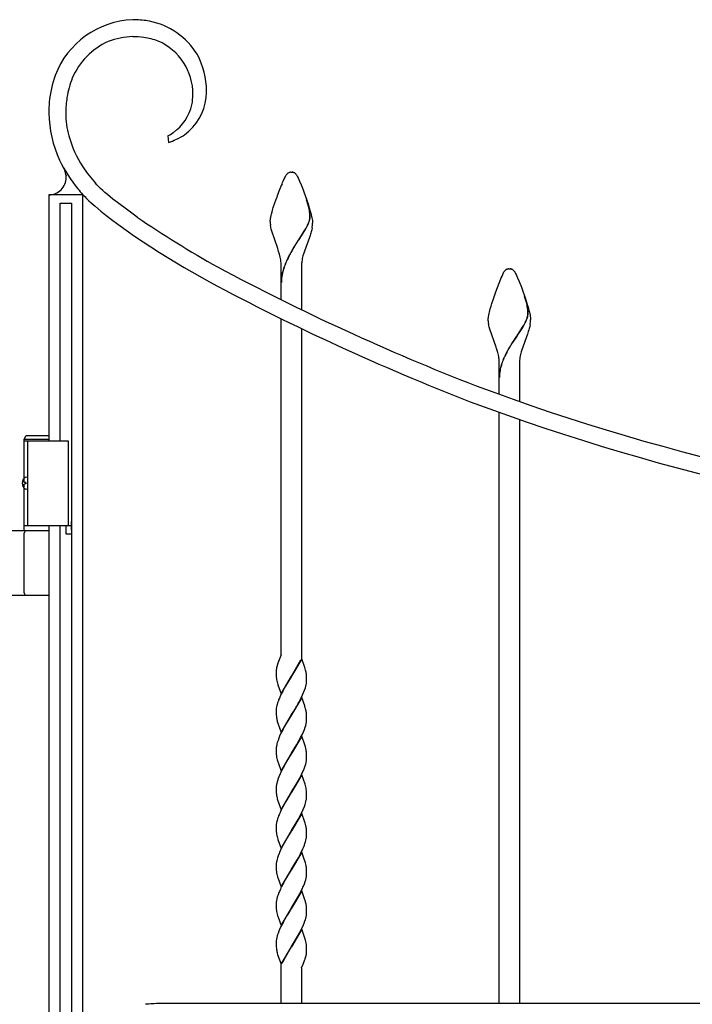
# Model space of a CAD drawing. Units: millimetres. Extents: x 0 to 8410, y 0 to 5940.
# Drawn here: x 3380 to 3776, y 3725 to 4305 of the extents above; entities that cross this region are included whole.
import ezdxf

# ---------------------------------------------------------------- set-up
doc = ezdxf.new("R2010")
doc.units = ezdxf.units.MM
doc.layers.add('YKK_A1', color=4, linetype='Continuous', lineweight=30)

msp = doc.modelspace()

# ---------------------------------------------------------------- linework, layer by layer
at = {"layer": 'YKK_A1', "linetype": 'Continuous', "ltscale": 0.5}
for p, q in [((3447.78, 4305.32), (3446.48, 4305.33)), ((3467.21, 4236.86), (3467.65, 4233.03)), ((3405.62, 4218.04), (3405.66, 4217.97)), ((3405.66, 4217.97), (3406.07, 4217.2)), ((3406.07, 4217.2), (3406.22, 4216.86)), ((3406.22, 4216.86), (3406.47, 4216.26)), ((3406.47, 4216.26), (3406.5, 4216.17)), ((3406.77, 4215.36), (3406.85, 4215.08)), ((3406.85, 4215.08), (3406.9, 4214.89)), ((3407.17, 4213.49), (3407.18, 4213.39)), ((3535.2, 4210.26), (3535.82, 4211.64)), ((3535.82, 4211.64), (3536.1, 4212.23)), ((3536.1, 4212.23), (3536.84, 4213.64)), ((3536.84, 4213.64), (3536.95, 4213.82)), ((3536.95, 4213.82), (3537.12, 4214.05)), ((3537.12, 4214.05), (3537.17, 4214.12)), ((3537.61, 4214.63), (3537.72, 4214.73)), ((3537.72, 4214.73), (3537.83, 4214.82)), ((3538.16, 4215.06), (3538.26, 4215.13)), ((3538.26, 4215.13), (3539.02, 4215.43)), ((3539.02, 4215.43), (3539.07, 4215.44)), ((3539.26, 4215.48), (3539.31, 4215.48)), ((3539.49, 4215.5), (3540.02, 4215.52)), ((3540.02, 4215.52), (3540.46, 4215.51)), ((3540.46, 4215.51), (3540.55, 4215.5)), ((3540.73, 4215.48), (3540.78, 4215.48)), ((3541.26, 4215.36), (3541.41, 4215.31)), ((3541.41, 4215.31), (3541.57, 4215.24)), ((3541.83, 4215.09), (3541.88, 4215.06)), ((3542.87, 4214.12), (3543.03, 4213.9)), ((3543.03, 4213.9), (3543.2, 4213.64)), ((3543.2, 4213.64), (3543.28, 4213.51)), ((3543.28, 4213.51), (3543.69, 4212.72)), ((3543.69, 4212.72), (3543.94, 4212.2)), ((3543.94, 4212.2), (3544.37, 4211.26)), ((3544.37, 4211.26), (3544.84, 4210.17)), ((3425.39, 4208.05), (3424.5, 4209)), ((3426.41, 4207.03), (3425.39, 4208.05)), ((3427.54, 4205.95), (3426.41, 4207.03)), ((3428.79, 4204.81), (3427.54, 4205.95)), ((3430.15, 4203.62), (3428.79, 4204.81)), ((3534.5, 4208.64), (3534.86, 4209.48)), ((3534.86, 4209.48), (3535.2, 4210.26)), ((3544.84, 4210.17), (3545.72, 4208.04)), ((3545.72, 4208.04), (3545.91, 4207.57)), ((3545.91, 4207.57), (3546.29, 4206.61)), ((3546.29, 4206.61), (3547.08, 4204.56)), ((3417.02, 4202.17), (3397.02, 4202.17)), ((3397.02, 4202.17), (3397.02, 4057.33)), ((3417.02, 3037.61), (3417.02, 4202.17)), ((3417.11, 4202.25), (3418.17, 4201.14)), ((3418.17, 4201.14), (3419.34, 4199.96)), ((3419.34, 4199.96), (3420.63, 4198.73)), ((3431.62, 4202.36), (3430.15, 4203.62)), ((3434.86, 4199.7), (3431.62, 4202.36)), ((3437.54, 4197.58), (3434.86, 4199.7)), ((3530.21, 4197.37), (3531.36, 4200.63)), ((3547.08, 4204.56), (3549.27, 4198.48)), ((3549.96, 4196.17), (3549.02, 4199.18)), ((3550.04, 4196.11), (3549.09, 4199.12)), ((3403.77, 4197.19), (3410.37, 4197.19)), ((3403.77, 4057.33), (3403.77, 4197.19)), ((3410.37, 4197.19), (3410.37, 3022.35)), ((3420.63, 4198.73), (3422.03, 4197.44)), ((3422.03, 4197.44), (3424.34, 4195.42)), ((3424.34, 4195.42), (3427.78, 4192.55)), ((3443.53, 4193.06), (3437.54, 4197.58)), ((3528.61, 4192.21), (3528.88, 4193.19)), ((3528.88, 4193.19), (3529.35, 4194.72)), ((3529.35, 4194.72), (3530.21, 4197.37)), ((3549.27, 4198.48), (3549.83, 4196.79)), ((3549.83, 4196.79), (3550.53, 4194.58)), ((3550.47, 4194.02), (3550.37, 4194.5)), ((3550.54, 4193.97), (3550.45, 4194.44)), ((3550.53, 4193.7), (3550.47, 4194.02)), ((3550.53, 4194.58), (3551.16, 4192.47)), ((3550.64, 4193.05), (3550.53, 4193.7)), ((3550.61, 4193.65), (3550.54, 4193.97)), ((3550.72, 4192.99), (3550.61, 4193.65)), ((3427.78, 4192.55), (3430.62, 4190.29)), ((3430.62, 4190.29), (3434.71, 4187.15)), ((3449.09, 4189.06), (3443.53, 4193.06)), ((3527.54, 4186.97), (3527.57, 4187.28)), ((3527.57, 4187.28), (3527.61, 4187.61)), ((3527.61, 4187.61), (3527.71, 4188.33)), ((3527.71, 4188.33), (3527.85, 4189.1)), ((3527.85, 4189.1), (3528.03, 4189.93)), ((3528.03, 4189.93), (3528.24, 4190.81)), ((3528.24, 4190.81), (3528.61, 4192.21)), ((3550.73, 4187.49), (3550.85, 4188.02)), ((3550.81, 4187.43), (3550.92, 4187.97)), ((3550.95, 4189.03), (3550.96, 4189.19)), ((3551.03, 4188.97), (3551.03, 4189.13)), ((3551.16, 4192.47), (3551.43, 4191.45)), ((3551.43, 4191.45), (3551.69, 4190.48)), ((3551.69, 4190.48), (3551.91, 4189.56)), ((3551.91, 4189.56), (3552.1, 4188.68)), ((3552.1, 4188.68), (3552.26, 4187.86)), ((3552.26, 4187.86), (3552.39, 4187.1)), ((3434.71, 4187.15), (3439.13, 4183.88)), ((3439.13, 4183.88), (3447.57, 4177.92)), ((3527.52, 4186.39), (3527.53, 4186.67)), ((3527.53, 4186.67), (3527.54, 4186.97)), ((3527.87, 4183.11), (3527.68, 4184.23)), ((3528.12, 4181.96), (3527.87, 4183.11)), ((3528.42, 4180.8), (3528.12, 4181.96)), ((3547.96, 4181.27), (3548.71, 4182.6)), ((3548.04, 4181.21), (3548.79, 4182.55)), ((3548.71, 4182.6), (3549.27, 4183.69)), ((3548.79, 4182.55), (3549.35, 4183.64)), ((3549.86, 4184.96), (3550.19, 4185.77)), ((3549.94, 4184.9), (3550.27, 4185.71)), ((3550.19, 4185.77), (3550.47, 4186.55)), ((3550.27, 4185.71), (3550.55, 4186.5)), ((3552.01, 4181.54), (3551.72, 4180.42)), ((3552.24, 4182.65), (3552.01, 4181.54)), ((3552.39, 4187.1), (3552.43, 4186.75)), ((3552.43, 4186.75), (3552.51, 4185.8)), ((3552.51, 4185.8), (3552.52, 4185.52)), ((3447.57, 4177.92), (3462.29, 4168.22)), ((3531.96, 4170.54), (3528.42, 4180.8)), ((3544.21, 4175.46), (3544.43, 4175.78)), ((3544.28, 4175.4), (3544.51, 4175.73)), ((3544.43, 4175.78), (3544.59, 4176.01)), ((3544.51, 4175.73), (3544.66, 4175.95)), ((3544.59, 4176.01), (3547.96, 4181.27)), ((3544.66, 4175.95), (3548.04, 4181.21)), ((3550.6, 4176.98), (3547.66, 4169.05)), ((3551.01, 4178.14), (3550.6, 4176.98)), ((3551.27, 4178.91), (3551.01, 4178.14)), ((3551.5, 4179.67), (3551.27, 4178.91)), ((3551.72, 4180.42), (3551.5, 4179.67)), ((3532.24, 4169.69), (3531.96, 4170.54)), ((3540.59, 4169.82), (3541.72, 4171.67)), ((3540.67, 4169.77), (3541.79, 4171.62)), ((3541.72, 4171.67), (3542.17, 4172.39)), ((3541.79, 4171.62), (3542.25, 4172.33)), ((3542.17, 4172.39), (3544.21, 4175.46)), ((3542.25, 4172.33), (3544.28, 4175.4)), ((3462.29, 4168.22), (3476.74, 4159.39)), ((3532.51, 4168.85), (3532.24, 4169.69)), ((3533, 4167.16), (3532.51, 4168.85)), ((3533.42, 4165.48), (3533, 4167.16)), ((3547.27, 4167.84), (3546.82, 4166.21)), ((3547.66, 4169.05), (3547.27, 4167.84)), ((3476.74, 4159.39), (3491.71, 4150.91)), ((3534.02, 4148.52), (3534.02, 4160.52)), ((3546.02, 4160.52), (3546.02, 4148.52)), ((3666.97, 4158.33), (3667.13, 4158.39)), ((3667.13, 4158.39), (3667.53, 4158.52)), ((3667.53, 4158.52), (3667.57, 4158.53)), ((3667.76, 4158.57), (3667.81, 4158.57)), ((3667.99, 4158.59), (3668.52, 4158.61)), ((3668.52, 4158.61), (3668.97, 4158.6)), ((3668.97, 4158.6), (3669.05, 4158.59)), ((3669.23, 4158.57), (3669.28, 4158.57)), ((3669.76, 4158.45), (3669.92, 4158.39)), ((3669.92, 4158.39), (3670.07, 4158.33)), ((3662.82, 4151.13), (3663.7, 4153.26)), ((3663.7, 4153.26), (3664.17, 4154.35)), ((3664.17, 4154.35), (3665.34, 4156.73)), ((3665.34, 4156.73), (3665.51, 4156.98)), ((3665.51, 4156.98), (3665.62, 4157.14)), ((3665.62, 4157.14), (3665.68, 4157.21)), ((3665.9, 4157.48), (3665.95, 4157.54)), ((3665.95, 4157.54), (3666.01, 4157.6)), ((3666.22, 4157.82), (3666.33, 4157.91)), ((3670.39, 4158.15), (3670.49, 4158.08)), ((3670.76, 4157.87), (3670.87, 4157.77)), ((3671.37, 4157.21), (3671.7, 4156.73)), ((3671.7, 4156.73), (3671.78, 4156.6)), ((3671.78, 4156.6), (3672.19, 4155.81)), ((3672.19, 4155.81), (3672.44, 4155.29)), ((3672.44, 4155.29), (3673.34, 4153.26)), ((3673.34, 4153.26), (3674.23, 4151.13)), ((3534.02, 4140.37), (3534.02, 4148.52)), ((3546.02, 4148.52), (3546.02, 4134.49)), ((3661.06, 4146.58), (3662.82, 4151.13)), ((3674.23, 4151.13), (3674.6, 4150.18)), ((3674.6, 4150.18), (3675.19, 4148.69)), ((3675.19, 4148.69), (3675.78, 4147.12)), ((3675.78, 4147.12), (3677.96, 4141)), ((3658.18, 4138.22), (3659.08, 4141)), ((3659.08, 4141), (3660.26, 4144.38)), ((3660.26, 4144.38), (3661.06, 4146.58)), ((3678.73, 4138.2), (3677.52, 4142.26)), ((3678.81, 4138.15), (3677.6, 4142.21)), ((3677.96, 4141), (3679.03, 4137.67)), ((3657.24, 4135.04), (3657.69, 4136.6)), ((3657.69, 4136.6), (3658.18, 4138.22)), ((3678.76, 4138.05), (3678.73, 4138.2)), ((3678.94, 4137.27), (3678.76, 4138.05)), ((3678.84, 4138), (3678.81, 4138.15)), ((3679.01, 4137.21), (3678.84, 4138)), ((3679.03, 4137.67), (3679.51, 4136.07)), ((3679.51, 4136.07), (3679.8, 4135.04)), ((3656.04, 4129.18), (3656.07, 4129.5)), ((3656.07, 4129.5), (3656.11, 4129.84)), ((3656.11, 4129.84), (3656.21, 4130.56)), ((3656.21, 4130.56), (3656.35, 4131.35)), ((3656.35, 4131.35), (3656.53, 4132.2)), ((3656.53, 4132.2), (3656.74, 4133.1)), ((3656.74, 4133.1), (3656.98, 4134.05)), ((3656.98, 4134.05), (3657.24, 4135.04)), ((3678.62, 4128.66), (3678.91, 4129.45)), ((3678.69, 4128.6), (3678.98, 4129.39)), ((3678.91, 4129.45), (3679.09, 4130.02)), ((3678.98, 4129.39), (3679.17, 4129.97)), ((3679.09, 4130.02), (3679.24, 4130.58)), ((3679.17, 4129.97), (3679.31, 4130.52)), ((3679.24, 4130.58), (3679.35, 4131.11)), ((3679.31, 4130.52), (3679.42, 4131.06)), ((3679.8, 4135.04), (3680.07, 4134.05)), ((3680.07, 4134.05), (3680.3, 4133.1)), ((3680.3, 4133.1), (3680.51, 4132.2)), ((3680.51, 4132.2), (3680.69, 4131.35)), ((3680.69, 4131.35), (3680.83, 4130.56)), ((3680.83, 4130.56), (3680.89, 4130.19)), ((3680.89, 4130.19), (3681.02, 4128.89)), ((3534.02, 3931.16), (3534.02, 4129.22)), ((3656.02, 4128.61), (3656.03, 4128.89)), ((3656.04, 4127.9), (3656.02, 4128.61)), ((3656.03, 4128.89), (3656.04, 4129.18)), ((3656.37, 4125.37), (3656.18, 4126.46)), ((3656.62, 4124.26), (3656.37, 4125.37)), ((3656.92, 4123.13), (3656.62, 4124.26)), ((3673.09, 4119.1), (3676.33, 4124.13)), ((3673.16, 4119.04), (3676.41, 4124.07)), ((3676.33, 4124.13), (3677.21, 4125.69)), ((3676.41, 4124.07), (3677.29, 4125.64)), ((3677.21, 4125.69), (3677.77, 4126.78)), ((3677.29, 4125.64), (3677.85, 4126.73)), ((3678.36, 4128.04), (3678.62, 4128.66)), ((3678.44, 4127.99), (3678.69, 4128.6)), ((3680.22, 4123.51), (3680.01, 4122.75)), ((3680.51, 4124.63), (3680.22, 4123.51)), ((3680.74, 4125.73), (3680.51, 4124.63)), ((3681.02, 4128.89), (3681.02, 4128.61)), ((3546.02, 4123.39), (3546.02, 3929.05)), ((3660.75, 4112.54), (3656.92, 4123.13)), ((3671.81, 4117.23), (3672.93, 4118.87)), ((3671.89, 4117.18), (3673.01, 4118.81)), ((3672.93, 4118.87), (3673.09, 4119.1)), ((3673.01, 4118.81), (3673.16, 4119.04)), ((3679.11, 4120.07), (3675.77, 4110.92)), ((3679.38, 4120.85), (3679.11, 4120.07)), ((3679.64, 4121.61), (3679.38, 4120.85)), ((3680.01, 4122.75), (3679.64, 4121.61)), ((3661.01, 4111.73), (3660.75, 4112.54)), ((3667.78, 4110.9), (3669.09, 4113.09)), ((3667.85, 4110.85), (3669.17, 4113.03)), ((3669.09, 4113.09), (3669.54, 4113.8)), ((3669.17, 4113.03), (3669.62, 4113.74)), ((3669.54, 4113.8), (3670.9, 4115.89)), ((3669.62, 4113.74), (3670.98, 4115.83)), ((3670.9, 4115.89), (3671.81, 4117.23)), ((3670.98, 4115.83), (3671.89, 4117.18)), ((3661.39, 4110.52), (3661.01, 4111.73)), ((3661.72, 4109.3), (3661.39, 4110.52)), ((3664.89, 4105.18), (3665.77, 4107.13)), ((3664.97, 4105.13), (3665.85, 4107.07)), ((3666.94, 4109.41), (3667.78, 4110.9)), ((3667.02, 4109.36), (3667.85, 4110.85)), ((3675.77, 4110.92), (3675.42, 4109.71)), ((3662.52, 4092.61), (3662.52, 4103.61)), ((3674.52, 4103.61), (3674.52, 4092.61)), ((3662.52, 4084.69), (3662.52, 4092.61)), ((3674.52, 4092.61), (3674.52, 4080.42)), ((3662.52, 3725.83), (3662.52, 4074.06)), ((3674.52, 4069.83), (3674.52, 3725.83)), ((3410.22, 4009.71), (3410.22, 4004.71)), ((3397.02, 4007.33), (3397.02, 3147.33)), ((3403.77, 3147.33), (3403.77, 4007.33)), ((3407.22, 4002.33), (3407.22, 4007.33)), ((3407.22, 4007.33), (3410.22, 4007.33)), ((3410.22, 4002.33), (3407.22, 4002.33)), ((3534.02, 3931.16), (3532.08, 3926.24)), ((3533.11, 3928.84), (3533.05, 3928.71)), ((3546.09, 3928.86), (3540.02, 3918.57)), ((3540.09, 3918.68), (3545.64, 3928.31)), ((3547.93, 3923.73), (3546.09, 3928.86)), ((3531.02, 3921.11), (3531.02, 3920.57)), ((3531.02, 3920.57), (3531.05, 3919.35)), ((3531.11, 3922.39), (3531.05, 3921.84)), ((3531.31, 3923.54), (3531.23, 3923.19)), ((3531.33, 3923.65), (3531.31, 3923.54)), ((3531.47, 3924.25), (3531.33, 3923.65)), ((3531.87, 3925.61), (3531.47, 3924.25)), ((3531.91, 3925.73), (3531.87, 3925.61)), ((3532.08, 3926.24), (3531.91, 3925.73)), ((3548.15, 3923.07), (3547.93, 3923.73)), ((3548.38, 3922.25), (3548.15, 3923.07)), ((3531.05, 3919.35), (3531.11, 3918.26)), ((3531.11, 3918.26), (3531.21, 3917.28)), ((3533.95, 3908.28), (3540.02, 3918.57)), ((3539.88, 3918.34), (3536.8, 3913.24)), ((3540.02, 3918.57), (3539.88, 3918.34)), ((3540.02, 3918.57), (3540.09, 3918.68)), ((3548.93, 3918.88), (3548.83, 3919.86)), ((3548.91, 3914.61), (3548.98, 3915.19)), ((3548.97, 3918.24), (3548.93, 3918.88)), ((3549, 3917.56), (3548.97, 3918.24)), ((3549.02, 3916.57), (3549, 3917.56)), ((3549.02, 3916.03), (3549.02, 3916.57)), ((3531.75, 3914.56), (3531.99, 3913.74)), ((3531.99, 3913.74), (3532.05, 3913.57)), ((3532.05, 3913.57), (3533.95, 3908.28)), ((3534.94, 3909.87), (3533.89, 3907.78)), ((3536.05, 3911.92), (3534.94, 3909.87)), ((3536.8, 3913.24), (3536.05, 3911.92)), ((3546.65, 3907.66), (3547.25, 3909.05)), ((3547.25, 3909.05), (3547.79, 3910.43)), ((3547.79, 3910.43), (3548.25, 3911.77)), ((3548.25, 3911.77), (3548.53, 3912.75)), ((3548.53, 3912.75), (3548.76, 3913.7)), ((3532.93, 3905.67), (3532.51, 3904.63)), ((3533.89, 3907.78), (3532.93, 3905.67)), ((3546.09, 3906.1), (3540.02, 3895.81)), ((3543.99, 3902.46), (3544.73, 3903.82)), ((3544.73, 3903.82), (3545.81, 3905.9)), ((3545.81, 3905.9), (3546.65, 3907.66)), ((3547.87, 3901.14), (3546.09, 3906.1)), ((3531.04, 3898.9), (3531.02, 3898.35)), ((3531.02, 3898.35), (3531.02, 3897.81)), ((3531.02, 3897.81), (3531.08, 3895.92)), ((3531.9, 3902.94), (3531.6, 3901.95)), ((3540.16, 3896.04), (3541.43, 3898.1)), ((3541.43, 3898.1), (3543.24, 3901.14)), ((3543.24, 3901.14), (3543.43, 3901.47)), ((3543.43, 3901.47), (3543.99, 3902.46)), ((3548.04, 3900.64), (3547.87, 3901.14)), ((3548.2, 3900.14), (3548.04, 3900.64)), ((3548.42, 3899.33), (3548.2, 3900.14)), ((3531.08, 3895.92), (3531.16, 3894.9)), ((3531.16, 3894.9), (3531.25, 3894.16)), ((3531.7, 3891.97), (3531.99, 3890.98)), ((3533.95, 3885.52), (3540.02, 3895.81)), ((3539.88, 3895.58), (3536.62, 3890.16)), ((3540.02, 3895.81), (3539.88, 3895.58)), ((3540.02, 3895.81), (3540.16, 3896.04)), ((3548.93, 3896.12), (3548.83, 3897.1)), ((3548.97, 3895.48), (3548.93, 3896.12)), ((3549, 3894.8), (3548.97, 3895.48)), ((3549.02, 3893.81), (3549, 3894.8)), ((3549.02, 3893.27), (3549.02, 3893.81)), ((3531.99, 3890.98), (3533.95, 3885.52)), ((3534.94, 3887.11), (3533.89, 3885.02)), ((3535.12, 3887.46), (3534.94, 3887.11)), ((3536.62, 3890.16), (3535.12, 3887.46)), ((3546.48, 3884.55), (3547.11, 3885.95)), ((3547.11, 3885.95), (3547.66, 3887.33)), ((3547.66, 3887.33), (3548.14, 3888.68)), ((3548.14, 3888.68), (3548.44, 3889.67)), ((3548.44, 3889.67), (3548.69, 3890.62)), ((3532.13, 3880.85), (3531.69, 3879.52)), ((3532.65, 3882.22), (3532.13, 3880.85)), ((3533.08, 3883.26), (3532.65, 3882.22)), ((3533.89, 3885.02), (3533.08, 3883.26)), ((3546.09, 3883.34), (3540.02, 3873.05)), ((3543.99, 3879.7), (3544.55, 3880.71)), ((3544.55, 3880.71), (3545.46, 3882.44)), ((3545.46, 3882.44), (3546.48, 3884.55)), ((3547.93, 3878.21), (3546.09, 3883.34)), ((3531.02, 3875.86), (3531.02, 3875.59)), ((3531.02, 3875.59), (3531.02, 3875.05)), ((3531.02, 3875.05), (3531.05, 3873.83)), ((3531.35, 3878.23), (3531.22, 3877.61)), ((3540.16, 3873.28), (3543.24, 3878.38)), ((3543.24, 3878.38), (3543.99, 3879.7)), ((3548.15, 3877.55), (3547.93, 3878.21)), ((3548.29, 3877.06), (3548.15, 3877.55)), ((3548.93, 3873.36), (3548.86, 3874.15)), ((3531.05, 3873.83), (3531.11, 3872.74)), ((3531.11, 3872.74), (3531.21, 3871.76)), ((3531.84, 3868.72), (3531.99, 3868.22)), ((3533.95, 3862.76), (3540.02, 3873.05)), ((3539.88, 3872.82), (3536.8, 3867.72)), ((3540.02, 3873.05), (3539.88, 3872.82)), ((3540.02, 3873.05), (3540.16, 3873.28)), ((3548.97, 3872.73), (3548.93, 3873.36)), ((3549, 3872.04), (3548.97, 3872.73)), ((3549.02, 3871.05), (3549, 3872.04)), ((3549.02, 3870.51), (3549.02, 3871.05)), ((3531.99, 3868.22), (3532.16, 3867.72)), ((3532.16, 3867.72), (3533.95, 3862.76)), ((3534.23, 3862.96), (3533.4, 3861.2)), ((3534.94, 3864.35), (3534.23, 3862.96)), ((3535.68, 3865.73), (3534.94, 3864.35)), ((3536.8, 3867.72), (3535.68, 3865.73)), ((3547.11, 3863.19), (3547.66, 3864.57)), ((3547.66, 3864.57), (3548.14, 3865.92)), ((3548.14, 3865.92), (3548.44, 3866.91)), ((3548.44, 3866.91), (3548.69, 3867.87)), ((3531.79, 3857.08), (3531.6, 3856.43)), ((3532.25, 3858.43), (3531.79, 3857.08)), ((3532.65, 3859.46), (3532.25, 3858.43)), ((3533.4, 3861.2), (3532.65, 3859.46)), ((3546.09, 3860.58), (3540.02, 3850.29)), ((3543.61, 3856.27), (3544.92, 3858.64)), ((3544.92, 3858.64), (3545.64, 3860.04)), ((3545.64, 3860.04), (3545.98, 3860.74)), ((3548.09, 3854.95), (3546.09, 3860.58)), ((3531.02, 3853.1), (3531.02, 3852.83)), ((3531.02, 3852.83), (3531.02, 3852.29)), ((3531.02, 3852.29), (3531.05, 3851.07)), ((3531.05, 3851.07), (3531.11, 3849.98)), ((3531.35, 3855.47), (3531.22, 3854.85)), ((3531.6, 3856.43), (3531.35, 3855.47)), ((3540.16, 3850.52), (3542.5, 3854.35)), ((3542.5, 3854.35), (3543.61, 3856.27)), ((3548.29, 3854.3), (3548.09, 3854.95)), ((3548.93, 3850.6), (3548.86, 3851.39)), ((3531.11, 3849.98), (3531.21, 3849)), ((3531.7, 3846.45), (3531.89, 3845.79)), ((3531.89, 3845.79), (3533.95, 3840)), ((3533.95, 3840), (3540.02, 3850.29)), ((3537.91, 3846.84), (3536.43, 3844.31)), ((3539.88, 3850.06), (3537.91, 3846.84)), ((3540.02, 3850.29), (3539.88, 3850.06)), ((3540.02, 3850.29), (3540.16, 3850.52)), ((3548.61, 3844.79), (3548.82, 3845.73)), ((3548.97, 3849.97), (3548.93, 3850.6)), ((3549, 3849.28), (3548.97, 3849.97)), ((3549.02, 3848.29), (3549, 3849.28)), ((3549.02, 3847.75), (3549.02, 3848.29)), ((3549.02, 3847.48), (3549.02, 3847.75)), ((3534.76, 3841.25), (3533.89, 3839.5)), ((3535.49, 3842.63), (3534.76, 3841.25)), ((3536.43, 3844.31), (3535.49, 3842.63)), ((3546.15, 3838.33), (3546.96, 3840.08)), ((3546.96, 3840.08), (3547.66, 3841.81)), ((3547.66, 3841.81), (3548.14, 3843.16)), ((3548.14, 3843.16), (3548.35, 3843.82)), ((3548.35, 3843.82), (3548.61, 3844.79)), ((3531.9, 3834.66), (3531.6, 3833.67)), ((3532.79, 3837.05), (3532.51, 3836.36)), ((3546.09, 3837.82), (3540.02, 3827.53)), ((3542.87, 3832.22), (3543.99, 3834.18)), ((3543.99, 3834.18), (3545.28, 3836.58)), ((3545.28, 3836.58), (3546.15, 3838.33)), ((3547.93, 3832.7), (3546.09, 3837.82)), ((3531.04, 3830.63), (3531.02, 3830.07)), ((3531.02, 3830.07), (3531.02, 3829.54)), ((3531.02, 3829.54), (3531.05, 3828.31)), ((3531.05, 3828.31), (3531.11, 3827.22)), ((3540.02, 3827.53), (3540.16, 3827.76)), ((3540.16, 3827.76), (3542.87, 3832.22)), ((3548.15, 3832.03), (3547.93, 3832.7)), ((3548.38, 3831.21), (3548.15, 3832.03)), ((3548.93, 3827.84), (3548.83, 3828.82)), ((3548.97, 3827.2), (3548.93, 3827.84)), ((3531.11, 3827.22), (3531.21, 3826.25)), ((3531.75, 3823.53), (3531.99, 3822.71)), ((3531.99, 3822.71), (3532.05, 3822.54)), ((3532.05, 3822.54), (3533.95, 3817.24)), ((3533.95, 3817.24), (3540.02, 3827.53)), ((3539.88, 3827.3), (3536.62, 3821.88)), ((3540.02, 3827.53), (3539.88, 3827.3)), ((3548.35, 3821.06), (3548.61, 3822.03)), ((3548.61, 3822.03), (3548.82, 3822.97)), ((3548.95, 3823.86), (3549, 3824.44)), ((3549, 3826.52), (3548.97, 3827.2)), ((3549.02, 3825.53), (3549, 3826.52)), ((3549, 3824.44), (3549.02, 3824.99)), ((3549.02, 3824.99), (3549.02, 3825.53)), ((3534.94, 3818.83), (3533.89, 3816.74)), ((3535.68, 3820.21), (3534.94, 3818.83)), ((3536.62, 3821.88), (3535.68, 3820.21)), ((3547.11, 3817.67), (3547.66, 3819.05)), ((3547.66, 3819.05), (3548.03, 3820.07)), ((3548.03, 3820.07), (3548.35, 3821.06)), ((3531.6, 3810.91), (3531.35, 3809.95)), ((3531.79, 3811.57), (3531.6, 3810.91)), ((3532.25, 3812.91), (3531.79, 3811.57)), ((3532.79, 3814.29), (3532.25, 3812.91)), ((3546.09, 3815.06), (3540.02, 3804.77)), ((3540.16, 3805), (3543.43, 3810.43)), ((3543.43, 3810.43), (3544.17, 3811.76)), ((3544.17, 3811.76), (3544.36, 3812.09)), ((3544.36, 3812.09), (3545.1, 3813.47)), ((3545.1, 3813.47), (3545.64, 3814.51)), ((3545.64, 3814.51), (3545.98, 3815.21)), ((3547.43, 3811.37), (3546.09, 3815.06)), ((3548.15, 3809.27), (3547.43, 3811.37)), ((3531.02, 3807.58), (3531.02, 3807.31)), ((3531.02, 3807.31), (3531.02, 3806.77)), ((3531.02, 3806.77), (3531.05, 3805.55)), ((3531.05, 3805.55), (3531.11, 3804.46)), ((3531.35, 3809.95), (3531.22, 3809.33)), ((3533.95, 3794.48), (3540.02, 3804.77)), ((3539.88, 3804.55), (3536.62, 3799.12)), ((3540.02, 3804.77), (3539.88, 3804.55)), ((3540.02, 3804.77), (3540.16, 3805)), ((3548.34, 3808.62), (3548.15, 3809.27)), ((3548.93, 3805.08), (3548.86, 3805.87)), ((3548.97, 3804.45), (3548.93, 3805.08)), ((3531.11, 3804.46), (3531.21, 3803.48)), ((3531.84, 3800.44), (3531.99, 3799.95)), ((3531.99, 3799.95), (3532.16, 3799.44)), ((3532.16, 3799.44), (3533.95, 3794.48)), ((3536.62, 3799.12), (3535.31, 3796.77)), ((3548.44, 3798.63), (3548.69, 3799.59)), ((3549, 3803.76), (3548.97, 3804.45)), ((3549.02, 3802.77), (3549, 3803.76)), ((3549.02, 3802.23), (3549.02, 3802.77)), ((3533.56, 3793.28), (3532.93, 3791.88)), ((3535.31, 3796.77), (3534.94, 3796.08)), ((3547.11, 3794.91), (3547.66, 3796.29)), ((3547.66, 3796.29), (3548.14, 3797.64)), ((3548.14, 3797.64), (3548.44, 3798.63)), ((3531.43, 3787.51), (3531.22, 3786.58)), ((3531.69, 3788.48), (3531.43, 3787.51)), ((3532.65, 3791.18), (3532.13, 3789.81)), ((3532.93, 3791.88), (3532.65, 3791.18)), ((3546.09, 3792.3), (3540.02, 3782.01)), ((3542.5, 3786.07), (3543.61, 3788)), ((3543.61, 3788), (3544.92, 3790.36)), ((3544.92, 3790.36), (3545.64, 3791.76)), ((3545.64, 3791.76), (3545.98, 3792.46)), ((3548.04, 3786.84), (3546.09, 3792.3)), ((3531.02, 3784.82), (3531.02, 3784.55)), ((3531.02, 3784.55), (3531.02, 3784.02)), ((3531.02, 3784.02), (3531.05, 3782.79)), ((3531.05, 3782.79), (3531.11, 3781.7)), ((3531.11, 3781.7), (3531.21, 3780.72)), ((3533.95, 3771.72), (3540.02, 3782.01)), ((3539.88, 3781.78), (3537.91, 3778.56)), ((3540.02, 3782.01), (3539.88, 3781.78)), ((3540.02, 3782.01), (3540.16, 3782.24)), ((3540.16, 3782.24), (3542.5, 3786.07)), ((3548.15, 3786.51), (3548.04, 3786.84)), ((3548.93, 3782.33), (3548.83, 3783.31)), ((3548.97, 3781.69), (3548.93, 3782.33)), ((3549, 3781.01), (3548.97, 3781.69)), ((3531.84, 3777.68), (3531.99, 3777.18)), ((3531.99, 3777.18), (3532.16, 3776.68)), ((3532.16, 3776.68), (3533.95, 3771.72)), ((3536.8, 3776.69), (3536.05, 3775.37)), ((3536.99, 3777.01), (3536.8, 3776.69)), ((3537.91, 3778.56), (3536.99, 3777.01)), ((3548.44, 3775.87), (3548.69, 3776.83)), ((3549.02, 3780.01), (3549, 3781.01)), ((3549.02, 3779.48), (3549.02, 3780.01)), ((3533.89, 3771.22), (3533.08, 3769.47)), ((3535.12, 3773.66), (3533.89, 3771.22)), ((3536.05, 3775.37), (3535.12, 3773.66)), ((3545.81, 3769.35), (3546.48, 3770.75)), ((3546.48, 3770.75), (3547.11, 3772.15)), ((3547.11, 3772.15), (3547.53, 3773.19)), ((3547.53, 3773.19), (3548.03, 3774.55)), ((3531.43, 3764.75), (3531.22, 3763.82)), ((3531.69, 3765.72), (3531.43, 3764.75)), ((3532.65, 3768.42), (3532.13, 3767.05)), ((3533.08, 3769.47), (3532.65, 3768.42)), ((3546.09, 3769.54), (3540.02, 3759.25)), ((3540.16, 3759.48), (3543.61, 3765.24)), ((3543.61, 3765.24), (3544.92, 3767.61)), ((3544.92, 3767.61), (3545.81, 3769.35)), ((3548.15, 3763.75), (3546.09, 3769.54)), ((3531.02, 3762.07), (3531.02, 3761.79)), ((3531.02, 3761.79), (3531.02, 3761.26)), ((3531.02, 3761.26), (3531.08, 3759.36)), ((3531.08, 3759.36), (3531.16, 3758.34)), ((3531.16, 3758.34), (3531.25, 3757.6)), ((3533.95, 3748.97), (3540.02, 3759.25)), ((3539.95, 3759.14), (3535.31, 3751.25)), ((3540.02, 3759.25), (3539.95, 3759.14)), ((3540.02, 3759.25), (3540.16, 3759.48)), ((3548.34, 3763.1), (3548.15, 3763.75)), ((3548.93, 3759.56), (3548.83, 3760.54)), ((3548.97, 3758.93), (3548.93, 3759.56)), ((3549, 3758.24), (3548.97, 3758.93)), ((3549.02, 3757.25), (3549, 3758.24)), ((3531.7, 3755.41), (3531.89, 3754.76)), ((3531.89, 3754.76), (3532.11, 3754.09)), ((3532.11, 3754.09), (3533.95, 3748.97)), ((3548.55, 3753.52), (3548.62, 3753.77)), ((3548.62, 3753.77), (3548.65, 3753.89)), ((3548.86, 3754.95), (3548.94, 3755.52)), ((3549.02, 3756.71), (3549.02, 3757.25)), ((3534.02, 3725.83), (3534.02, 3748.78)), ((3534.67, 3750.03), (3534.41, 3749.51)), ((3535.31, 3751.25), (3534.67, 3750.03)), ((3546.02, 3746.88), (3546.93, 3748.99)), ((3546.02, 3746.71), (3546.02, 3725.83)), ((3546.93, 3748.99), (3547.84, 3751.24)), ((3547.84, 3751.24), (3548.02, 3751.76)), ((3548.02, 3751.76), (3548.06, 3751.89)), ((3548.06, 3751.89), (3548.19, 3752.27)), ((4035.34, 3725.83), (3462.36, 3725.83))]:
    msp.add_line(p, q, dxfattribs=at)
at = {"layer": 'YKK_A1'}
for p, q in [((3382.52, 4058.33), (3383.67, 4060.33)), ((3383.67, 4060.33), (3397.02, 4060.33)), ((3382.52, 4058.33), (3397.02, 4058.33)), ((3382.52, 4035.3), (3382.52, 4058.33)), ((3382.52, 4057.33), (3408.52, 4057.33)), ((3384.52, 4057.33), (3384.52, 4007.33)), ((3408.52, 4057.33), (3408.52, 4007.33)), ((3382.46, 4034.43), (3381.87, 4034.43)), ((3383.48, 4032.75), (3382.89, 4032.75)), ((3383.48, 4031.91), (3382.89, 4031.91)), ((3382.46, 4030.23), (3381.87, 4030.23)), ((3382.52, 4004.33), (3382.52, 4029.36)), ((3397.02, 4004.33), (3372.02, 4004.33)), ((3382.52, 4007.33), (3408.52, 4007.33)), ((3382.52, 3967.83), (3382.52, 4002.83)), ((3372.02, 3966.33), (3397.02, 3966.33))]:
    msp.add_line(p, q, dxfattribs=at)
at = {"layer": 'YKK_A1', "linetype": 'Continuous', "ltscale": 0.5}
for centre, radius, start, end in [((3448.51, 4254.29), 51.09, 92.27716, 159.07413), ((3444.87, 4233.5), 71.88, 80.80241, 87.67584), ((3448.08, 4262.48), 42.78, 31.40271, 78.84183), ((3448.81, 4254.78), 41.24, 113.98703, 157.0189), ((3447.19, 4254.11), 41.23, 90.97442, 111.54547), ((3444.32, 4213.35), 82.01, 83.90544, 88.48849), ((3446.51, 4251.4), 43.98, 70.02355, 81.47317), ((3447.92, 4261.5), 34.08, 359.65579, 66.45277), ((3443.19, 4262.93), 46.81, 0.44229, 27.81339), ((3464.44, 4250.15), 67.46, 160.62647, 174.36099), ((3465.86, 4249.55), 59, 158.80684, 170.25646), ((3441.73, 4263.73), 48.26, 354.89425, 359.47731), ((3483.79, 4249.23), 76.78, 172.28654, 179.15998), ((3458.57, 4262.99), 31.44, 306.07814, 353.51726), ((3444.17, 4261.89), 37.83, 349.92518, 359.08763), ((3557.77, 4246.43), 160.8, 176.30981, 178.60157), ((3453.72, 4261.9), 28.48, 305.72634, 346.54224), ((3469.02, 4252.23), 72.03, 181.48724, 204.32961), ((3463.79, 4251.03), 56.78, 180.68067, 194.4152), ((3477.77, 4256.94), 71.82, 196.20765, 212.22434), ((3444.67, 4277.05), 46.08, 299.28949, 303.87255), ((3448.52, 4288.12), 58.32, 289.15396, 293.73702), ((3450.89, 4278.54), 48.62, 295.72291, 302.59634), ((3492.69, 4267.56), 100, 206.75123, 218.20085), ((3501.1, 4276.15), 101.87, 214.36585, 221.23928), ((3397.02, 4212.39), 10.22, 270, 0.00004), ((3386.27, 4209), 21.47, 17.21522, 19.50698), ((3389.48, 4210.84), 17.89, 8.50776, 13.09081), ((3394.65, 4212.14), 12.59, 1.12506, 5.70811), ((3541.6, 4210.71), 5.59, 135.46583, 142.33927), ((3540.99, 4210.91), 5.03, 124.36458, 128.94763), ((3540.04, 4210.73), 4.81, 99.3456, 101.63735), ((3539.9, 4210.97), 4.55, 95.15957, 97.45132), ((3540.14, 4210.98), 4.54, 82.53135, 84.82311), ((3540.06, 4211.39), 4.15, 73.18414, 80.05757), ((3538.08, 4208.6), 7.5, 59.9387, 62.23045), ((3538.24, 4209.61), 6.55, 53.95163, 56.24338), ((3539.47, 4211.62), 4.21, 42.2858, 51.44824), ((3534.48, 4207.39), 10.76, 38.76201, 41.05376), ((3502.35, 4279.23), 114.85, 219.79364, 222.0854), ((3733.28, 4126.04), 215.26, 157.43581, 159.72756), ((3508.42, 4185.08), 42.99, 12.64793, 14.93969), ((3508.5, 4185.02), 43, 12.66411, 14.95586), ((3839.7, 4766.57), 697.21, 235.92667, 240.50972), ((3527.23, 4193.63), 24.29, 343.05857, 345.35032), ((3527.31, 4193.58), 24.29, 343.05857, 345.35032), ((3518.66, 4188.5), 32.3, 1.22127, 8.0947), ((3518.74, 4188.44), 32.3, 1.22127, 8.0947), ((3538.01, 4190.13), 13.01, 350.6773, 352.96905), ((3538.69, 4189.64), 12.28, 354.82668, 357.11843), ((3538.09, 4190.07), 13.01, 350.6773, 352.96905), ((3538.77, 4189.59), 12.28, 354.82668, 357.11843), ((3554.29, 4186.89), 26.77, 181.07523, 183.36698), ((3554.99, 4187.75), 27.54, 185.05645, 187.3482), ((3517.95, 4199.01), 34.87, 333.9427, 336.23446), ((3518.02, 4198.96), 34.87, 333.9427, 336.23446), ((3516.1, 4188.53), 36.62, 350.74892, 353.04067), ((3516.99, 4186.63), 35.55, 355.91123, 358.20298), ((3491.84, 4156.63), 42.52, 9.71802, 12.00977), ((3628.58, 4120.74), 100.83, 152.8609, 155.15265), ((3628.66, 4120.68), 100.83, 152.8609, 155.15265), ((3616.96, 4124.86), 88.63, 149.51222, 151.80397), ((3617.04, 4124.8), 88.63, 149.51222, 151.80397), ((3587.06, 4157.13), 41.29, 169.60283, 171.89459), ((3587.25, 4156.13), 41.67, 165.99348, 168.28524), ((4155.97, 5394.47), 1399.85, 241.89379, 248.76723), ((3492.35, 4157.82), 41.82, 5.94515, 8.23691), ((3493.11, 4159.51), 40.92, 1.41058, 3.70234), ((3582.57, 4144.17), 49.34, 161.54468, 166.12773), ((3582.65, 4144.11), 49.34, 161.54468, 166.12773), ((3619.42, 4128.47), 89.32, 157.18673, 159.47849), ((3619.49, 4128.42), 89.32, 157.18673, 159.47849), ((3576.59, 4159.72), 30.58, 173.93336, 178.51642), ((3668.72, 4154.93), 3.82, 117.29953, 128.74915), ((3668.54, 4153.82), 4.81, 99.34017, 101.63193), ((3668.4, 4154.07), 4.54, 95.17169, 97.46344), ((3668.64, 4154.07), 4.54, 82.53482, 84.82658), ((3668.56, 4154.48), 4.15, 73.1948, 80.06823), ((3667.98, 4154.29), 4.54, 58.01444, 62.59749), ((3562.16, 4150.09), 28.15, 172.25508, 179.12851), ((3562.24, 4150.03), 28.15, 172.24662, 179.12005), ((3587.34, 4145.05), 53.8, 168.26228, 170.55403), ((3587.42, 4145.01), 53.79, 168.27536, 170.56712), ((3672.53, 4151.83), 8.72, 139.58494, 141.8767), ((3671.49, 4152.23), 7.67, 133.31953, 135.61128), ((3668, 4154.59), 4.28, 49.86946, 54.45251), ((3666.83, 4153.57), 5.82, 43.75847, 46.05023), ((3666.33, 4153.27), 6.4, 38.02607, 42.60912), ((4156.42, 5395.47), 1410.95, 241.89382, 248.76725), ((3649.7, 4131.53), 29.79, 4.23107, 11.1045), ((3649.82, 4131.48), 29.75, 4.24178, 11.11521), ((3662.39, 4133.7), 17.15, 351.31882, 353.61057), ((3643.06, 4131.87), 36.4, 0.63936, 2.93112), ((3662.47, 4133.65), 17.15, 351.31882, 353.61057), ((3667.32, 4132.55), 12.14, 356.4043, 358.69606), ((3643.14, 4131.82), 36.4, 0.63936, 2.93112), ((3667.4, 4132.5), 12.14, 356.4043, 358.69606), ((3692.11, 4130.73), 36.18, 184.48789, 186.77964), ((3646.57, 4142.1), 34.76, 333.85217, 336.14392), ((3646.65, 4142.04), 34.76, 333.85403, 336.14579), ((3644.47, 4131.62), 36.74, 350.78412, 353.07588), ((3645.49, 4129.72), 35.55, 355.91123, 358.20298), ((3621.29, 4099.23), 41.67, 11.70136, 13.99311), ((3621.48, 4100.22), 41.29, 8.1174, 10.40915), ((3723.47, 4079), 64.19, 151.72519, 154.01694), ((3723.55, 4078.95), 64.19, 151.72519, 154.01694), ((3715.27, 4101.27), 40.86, 172.71621, 175.00797), ((3715.63, 4099.92), 41.41, 168.63653, 170.92829), ((3715.85, 4099.05), 41.8, 165.23344, 167.52519), ((3631.95, 4102.82), 30.58, 1.47657, 6.05962), ((3703.99, 4090.24), 41.95, 163.71117, 168.29422), ((3704.07, 4090.18), 41.95, 163.71117, 168.29422), ((3704.04, 4088.98), 42.37, 157.51978, 162.10283), ((3704.12, 4088.93), 42.37, 157.51898, 162.10203), ((3705.04, 4103.18), 30.52, 176.90588, 179.19763), ((3688.55, 4094.23), 26.03, 170.01391, 179.17635), ((3688.63, 4094.18), 26.03, 170.01391, 179.17635), ((4111.17, 5328.67), 1322.41, 249.54367, 265.56036), ((4111.29, 5329.23), 1332.98, 249.54442, 265.56111), ((3549.41, 3920.71), 18.39, 176.47791, 178.76966), ((3551.04, 3919.6), 20.13, 169.74277, 172.03452), ((3515.4, 3914.23), 33.94, 11.38522, 13.67697), ((3522.13, 3916.39), 26.93, 7.39804, 9.6898), ((3554.12, 3920.43), 23.13, 187.81244, 194.68587), ((3528.13, 3916.58), 20.9, 356.17998, 358.47173), ((3526.09, 3918.13), 23.1, 348.94315, 351.23491), ((3574.57, 3888.47), 45.06, 158.98645, 161.2782), ((3552.83, 3897.12), 21.86, 173.04574, 175.33749), ((3553.95, 3896.25), 23.1, 168.94315, 171.23491), ((3563.19, 3893.54), 32.69, 165.09421, 167.38596), ((3519.55, 3892.43), 29.68, 11.13427, 13.42603), ((3522.01, 3893.63), 27.05, 7.3587, 9.65046), ((3558.84, 3898.67), 27.96, 189.29486, 193.87791), ((3525.66, 3895.61), 23.57, 347.78262, 350.07438), ((3526.8, 3894.8), 22.31, 351.60962, 353.90137), ((3528.13, 3893.82), 20.9, 356.17998, 358.47173), ((3552.3, 3874.69), 21.31, 174.54821, 176.83997), ((3553.65, 3873.76), 22.76, 170.26111, 172.55286), ((3563.64, 3870.44), 33.22, 164.138, 166.42975), ((3525.76, 3870.98), 23.34, 10.50866, 15.09171), ((3521.66, 3870.92), 27.39, 6.77711, 9.06887), ((3556.83, 3875.53), 25.9, 188.3707, 195.24414), ((3525.66, 3872.85), 23.57, 347.78262, 350.07438), ((3526.93, 3872.04), 22.18, 351.56889, 353.86065), ((3528, 3871.07), 21.02, 356.19587, 358.48763), ((3485.3, 3890.05), 67.39, 334.21929, 336.51104), ((3552.43, 3851.92), 21.44, 174.5733, 176.86505), ((3553.65, 3851), 22.76, 170.26111, 172.55286), ((3527.87, 3848.69), 21.18, 10.77662, 15.35967), ((3517.39, 3847.48), 31.7, 7.08327, 9.37502), ((3552.73, 3851.85), 21.71, 187.54942, 194.42285), ((3526.51, 3849.57), 22.63, 350.21382, 352.50558), ((3527.61, 3848.65), 21.44, 354.5733, 356.86505), ((3594.58, 3810.77), 67.15, 154.67502, 156.96677), ((3563.19, 3825.26), 32.69, 165.09421, 167.38596), ((3574.57, 3820.2), 45.06, 158.98645, 161.2782), ((3552.7, 3828.85), 21.74, 173.0124, 175.30415), ((3553.95, 3827.97), 23.1, 168.94315, 171.23491), ((3515.4, 3823.19), 33.94, 11.38522, 13.67697), ((3522.13, 3825.35), 26.93, 7.39804, 9.6898), ((3554.12, 3829.39), 23.13, 187.81244, 194.68587), ((3526.51, 3826.81), 22.63, 350.21382, 352.50558), ((3594.58, 3788.01), 67.15, 154.67502, 156.96677), ((3485.18, 3844.52), 67.5, 334.26351, 336.55527), ((3552.43, 3806.41), 21.44, 174.5733, 176.86505), ((3553.53, 3805.48), 22.63, 170.21382, 172.50558), ((3529.95, 3803.65), 19.04, 10.53108, 15.11413), ((3517.27, 3801.96), 31.83, 7.05106, 9.34281), ((3556.83, 3807.25), 25.9, 188.3707, 195.24414), ((3525.66, 3804.57), 23.57, 347.78262, 350.07438), ((3526.8, 3803.77), 22.31, 351.60962, 353.90137), ((3528.13, 3802.79), 20.9, 356.17998, 358.47173), ((3604.24, 3760.02), 78.12, 152.5105, 154.80225), ((3485.3, 3821.77), 67.39, 334.21929, 336.51104), ((3565.28, 3778.25), 35.11, 160.76751, 163.05927), ((3552.43, 3783.65), 21.44, 174.5733, 176.86505), ((3553.65, 3782.73), 22.76, 170.26111, 172.55286), ((3523.91, 3779.14), 25.33, 14.6053, 16.89705), ((3519.55, 3778.64), 29.68, 11.13427, 13.42603), ((3522.13, 3779.84), 26.93, 7.39804, 9.6898), ((3550.49, 3783.17), 19.44, 187.2262, 196.38864), ((3515.24, 3785.52), 34.58, 341.5001, 343.79185), ((3525.66, 3781.82), 23.57, 347.78262, 350.07438), ((3526.93, 3781.01), 22.18, 351.56889, 353.86065), ((3528, 3780.03), 21.02, 356.19587, 358.48763), ((3565.15, 3755.49), 34.99, 160.70397, 162.99572), ((3552.3, 3760.89), 21.31, 174.54821, 176.83997), ((3553.65, 3759.97), 22.76, 170.26111, 172.55286), ((3529.95, 3758.13), 19.04, 10.53108, 15.11413), ((3522.01, 3757.08), 27.05, 7.3587, 9.65046), ((3558.78, 3762.11), 27.89, 189.32065, 193.9037), ((3517.13, 3762), 32.55, 342.61856, 344.91032), ((3522.13, 3759.84), 27.17, 347.33742, 349.62918), ((3532.48, 3757.35), 16.57, 353.65969, 355.95145), ((3535.76, 3756.85), 13.26, 357.12496, 359.41672), ((3463.86, 3621.02), 104.82, 90.82006, 95.40311)]:
    msp.add_arc(centre, radius, start, end, dxfattribs=at)
at = {"layer": 'YKK_A1'}
for centre, start, end in [((3384.02, 4002.83), 90, 180), ((3384.02, 3967.83), 180, 270)]:
    msp.add_arc(centre, 1.5, start, end, dxfattribs=at)
for centre, major_axis, start_param, end_param in [((3383.83, 4032.33), (0, -3.5), 2.857754, 6.567024), ((3388.06, 4032.33), (0, 9), 1.335292, 1.430335), ((3388.06, 4032.33), (0, 9), 1.711258, 1.806301), ((3388.65, 4032.33), (0, 9), 1.335292, 1.430335), ((3388.65, 4032.33), (0, 9), 1.711258, 1.806301), ((3389.84, 4032.33), (0, 9), 1.524113, 1.61748)]:
    msp.add_ellipse(centre, major_axis=major_axis, ratio=0.707107, start_param=start_param, end_param=end_param, dxfattribs=at)
for points in [[(3381.75, 4033.59), (3381.73, 4033.43), (3381.68, 4033.27), (3381.62, 4033.12), (3381.53, 4033), (3381.44, 4032.89), (3381.38, 4032.84)], [(3381.38, 4031.82), (3381.44, 4031.77), (3381.53, 4031.66), (3381.62, 4031.54), (3381.68, 4031.39), (3381.73, 4031.23), (3381.75, 4031.07)], [(3382.89, 4032.75), (3382.77, 4032.77), (3382.66, 4032.81), (3382.56, 4032.89), (3382.48, 4033), (3382.41, 4033.12), (3382.37, 4033.27), (3382.34, 4033.43), (3382.35, 4033.59)], [(3382.35, 4031.07), (3382.34, 4031.23), (3382.37, 4031.39), (3382.41, 4031.54), (3382.48, 4031.66), (3382.56, 4031.77), (3382.66, 4031.85), (3382.77, 4031.89), (3382.89, 4031.91)]]:
    msp.add_spline(points, degree=3, dxfattribs=at)

doc.saveas('drawing.dxf')
